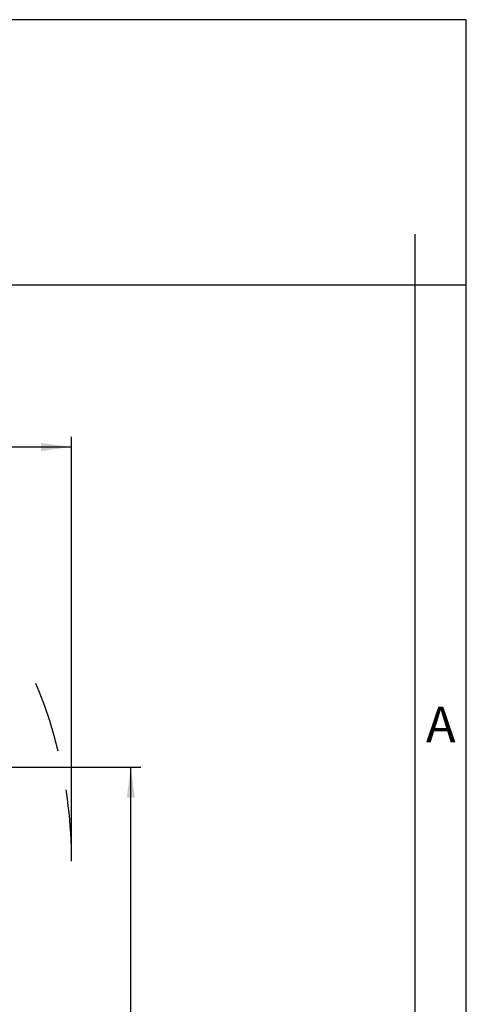
# Model space of a CAD drawing. Units: millimetres. Extents: x 331 to 628, y 0 to 210.
# Drawn here: x 584 to 628, y 114 to 210 of the extents above; entities that cross this region are included whole.
import ezdxf

# ---------------------------------------------------------------- set-up
doc = ezdxf.new("R2010")
doc.units = ezdxf.units.MM
doc.linetypes.add('DASHED', pattern=[15, 7, -8])
doc.layers.add('1', color=7, linetype='Continuous')
doc.styles.add('CONVERTER_11', font='simplex.shx', dxfattribs={"width": 0.95})
doc.styles.add('CONVERTER_12', font='ARIAL.TTF', dxfattribs={"width": 1.2})
doc.dimstyles.new('ME10_DIM_11', dxfattribs={"dimtxt": 3, "dimasz": 3, "dimexe": 1, "dimexo": 0.5, "dimgap": 2, "dimtad": 0, "dimdsep": 46, "dimtxsty": 'CONVERTER_11', "dimsah": 1, "dimcen": 0.09, "dimclrd": 2, "dimclre": 2, "dimclrt": 4, "dimadec": 0, "dimazin": 0, "dimtfac": 1, "dimtdec": 4, "dimtix": 1, "dimtmove": 0, "dimatfit": 3, "dimfxl": 1, "dimtolj": 1, "dimtzin": 0, "dimarcsym": 0})
doc.dimstyles.new('ME10_DIM_16', dxfattribs={"dimtxt": 3, "dimasz": 3, "dimexe": 1, "dimexo": 0.5, "dimgap": 2, "dimtad": 0, "dimdsep": 46, "dimtxsty": 'CONVERTER_11', "dimsah": 1, "dimcen": 0.09, "dimclrd": 2, "dimclre": 2, "dimclrt": 4, "dimadec": 0, "dimazin": 0, "dimtfac": 1, "dimtdec": 4, "dimtix": 1, "dimtmove": 0, "dimatfit": 3, "dimfxl": 1, "dimtolj": 1, "dimtzin": 0, "dimarcsym": 0})

# ---------------------------------------------------------------- blocks, each defined once
blk = doc.blocks.new('*D2')
at = {"layer": '1', "color": 2, "linetype": 'Continuous'}
for p, q in [((569.72, 136.772), (595.724, 136.772)), ((594.724, 106.047), (594.724, 136.772)), ((594.724, 63.072), (594.724, 93.797)), ((572.877, 63.072), (595.724, 63.072))]:
    blk.add_line(p, q, dxfattribs=at)
at = {"layer": '1', "color": 2}
for points in [[(595.119, 133.772), (594.329, 133.772), (594.724, 136.772)], [(594.329, 66.072), (595.119, 66.072), (594.724, 63.072)]]:
    blk.add_solid(points, dxfattribs=at)
at = {"layer": '1', "color": 4, "insert": (596.074, 95.797), "char_height": 3, "attachment_point": 7, "rotation": 90, "line_spacing_factor": 0.60024, "style": 'CONVERTER_11'}
blk.add_mtext('73,7', dxfattribs=at)
blk = doc.blocks.new('*D7')
at = {"layer": '1', "color": 2, "linetype": 'Continuous'}
for p, q in [((515.377, 63.572), (515.377, 169.134)), ((588.924, 128.072), (588.924, 169.134)), ((546.026, 168.134), (515.377, 168.134)), ((588.924, 168.134), (558.276, 168.134))]:
    blk.add_line(p, q, dxfattribs=at)
at = {"layer": '1', "color": 2}
for points in [[(518.377, 168.529), (518.377, 167.739), (515.377, 168.134)], [(585.924, 167.739), (585.924, 168.529), (588.924, 168.134)]]:
    blk.add_solid(points, dxfattribs=at)
at = {"layer": '1', "color": 4, "insert": (548.026, 166.784), "char_height": 3, "attachment_point": 7, "rotation": 0.00014, "line_spacing_factor": 0.60024, "style": 'CONVERTER_11'}
blk.add_mtext('73,5', dxfattribs=at)

msp = doc.modelspace()

# ---------------------------------------------------------------- linework, layer by layer
at = {"layer": '1', "color": 7, "linetype": 'Continuous'}
for p, q in [((627.6, 210), (330.6, 210)), ((627.6, 0), (627.6, 210)), ((622.6, 184), (622.6, 189)), ((622.6, 184), (527, 184)), ((627.6, 184), (622.6, 184)), ((622.6, 5), (622.6, 184))]:
    msp.add_line(p, q, dxfattribs=at)
at = {"layer": '1', "color": 2, "linetype": 'DASHED'}
for start, end in [(13.82656, 45), (360, 13.82656)]:
    msp.add_arc((543.877, 127.572), 45.047, start, end, dxfattribs=at)

# ---------------------------------------------------------------- texts
at = {"layer": '1', "color": 7, "insert": (625.1, 140.5), "char_height": 3.5, "attachment_point": 5, "line_spacing_factor": 1.320528, "style": 'CONVERTER_12'}
msp.add_mtext('A', dxfattribs=at)

# ---------------------------------------------------------------- dimensions: what is measured, and where the dimension line sits
at = {"layer": '1'}
dim = msp.add_linear_dim(base=(588.924, 168.134), p1=(515.377, 63.072), p2=(588.924, 127.572), text='73,5', dimstyle='ME10_DIM_16', dxfattribs=at)
dim.commit()
dim.dimension.update_dxf_attribs({"geometry": '*D7', "text_midpoint": (552.151, 168.134), "text_rotation": 0.00014})
dim = msp.add_linear_dim(base=(594.724, 63.072), p1=(569.22, 136.772), p2=(572.377, 63.072), angle=90, dimstyle='ME10_DIM_11', dxfattribs=at)
dim.commit()
dim.dimension.update_dxf_attribs({"geometry": '*D2', "text_midpoint": (594.724, 99.922), "text_rotation": 90})

doc.saveas('drawing.dxf')
